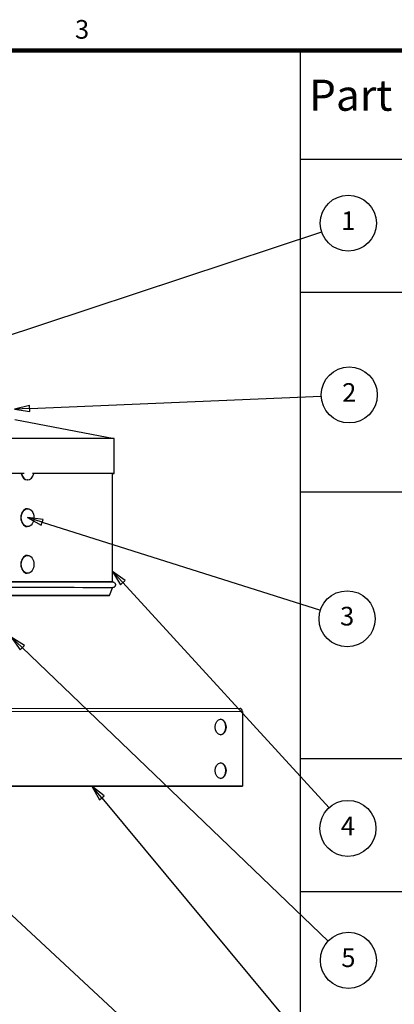
# Model space of a CAD drawing. Units: inches. Extents: x -12.4 to 42.2, y 0.9 to 26.6.
# Drawn here: x 25.6 to 31.6, y 10.6 to 26.4 of the extents above; entities that cross this region are included whole.
import ezdxf

# ---------------------------------------------------------------- set-up
doc = ezdxf.new("R2010")
doc.units = ezdxf.units.IN
doc.header["$LTSCALE"] = 2.5
doc.header["$MEASUREMENT"] = 0
for name, color, linetype, lineweight in [('Border (ANSI)', 7, 'Continuous', 100), ('Symbol (ANSI)', 7, 'Continuous', 25), ('Visible (ANSI)', 7, 'Continuous', 25), ('Visible Narrow (ANSI)', 7, 'Continuous', 5)]:
    doc.layers.add(name, color=color, linetype=linetype, lineweight=lineweight)
doc.styles.add('Note Text (ANSI)', font='tahoma.ttf')
doc.styles.add('parts list header', font='arialbd.ttf')

# ---------------------------------------------------------------- blocks, each defined once
blk = doc.blocks.new('Borders Default Border')
at = {"layer": 'Border (ANSI)', "flags": 128}
blk.add_lwpolyline([(0.38, 0.62), (0.38, 10.38), (16.62, 10.38), (16.62, 0.62), (0.38, 0.62)], dxfattribs=at)
at = {"layer": 'Border (ANSI)', "insert": (10.5877, 10.4175), "char_height": 0.12, "attachment_point": 7, "style": 'Note Text (ANSI)'}
blk.add_mtext('3', dxfattribs=at)
blk = doc.blocks.new('Table1')
at = {"layer": 'Symbol (ANSI)'}
for p, q in [((12.0327, 10.38), (16.62, 10.38)), ((12.0327, 10.38), (12.0327, 9.6815)), ((12.0327, 9.6815), (16.62, 9.6815)), ((12.0327, 9.6815), (12.0327, 2.4061)), ((12.0327, 8.8256), (16.62, 8.8256)), ((12.0327, 7.5417), (16.62, 7.5417)), ((12.0327, 5.8298), (16.62, 5.8298)), ((12.0327, 4.9739), (16.62, 4.9739))]:
    blk.add_line(p, q, dxfattribs=at)
at = {"layer": 'Symbol (ANSI)', "insert": (12.0891, 9.9292), "char_height": 0.2, "attachment_point": 7, "style": 'parts list header'}
blk.add_mtext('Part', dxfattribs=at)
blk = doc.blocks.new('Balloon1')
at = {"layer": 'Symbol (ANSI)'}
for p, q in [((9.082, 8.1912), (12.1708, 9.213)), ((9.0758, 8.2099), (8.9886, 8.1603)), ((9.082, 8.1912), (8.9886, 8.1603)), ((8.9886, 8.1603), (9.0882, 8.1725)), ((9.0882, 8.1725), (9.0758, 8.2099))]:
    blk.add_line(p, q, dxfattribs=at)
at = {"layer": 'Symbol (ANSI)', "flags": 128}
blk.add_lwpolyline([(9.0758, 8.2099), (8.9886, 8.1603), (9.0882, 8.1725), (9.0758, 8.2099)], dxfattribs=at)
at = {"layer": 'Symbol (ANSI)'}
blk.add_circle((12.3414, 9.2694), 0.18, dxfattribs=at)
blk.add_solid([(9.0758, 8.2099), (8.9886, 8.1603), (9.0882, 8.1725), (9.0758, 8.2099)], dxfattribs=at)
at = {"layer": 'Symbol (ANSI)', "insert": (12.3414, 9.2694), "char_height": 0.12, "attachment_point": 5, "style": 'Note Text (ANSI)'}
blk.add_mtext('1', dxfattribs=at)
blk = doc.blocks.new('Balloon2')
at = {"layer": 'Symbol (ANSI)'}
for p, q in [((10.8948, 6.9592), (10.8284, 7.0318)), ((10.9093, 6.9725), (10.8284, 7.0318)), ((10.8284, 7.0318), (10.8803, 6.9459)), ((10.8803, 6.9459), (10.9093, 6.9725)), ((10.8948, 6.9592), (12.2176, 5.5125))]:
    blk.add_line(p, q, dxfattribs=at)
at = {"layer": 'Symbol (ANSI)', "flags": 128}
blk.add_lwpolyline([(10.9093, 6.9725), (10.8284, 7.0318), (10.8803, 6.9459), (10.9093, 6.9725)], dxfattribs=at)
at = {"layer": 'Symbol (ANSI)'}
blk.add_circle((12.3388, 5.38), 0.18, dxfattribs=at)
blk.add_solid([(10.9093, 6.9725), (10.8284, 7.0318), (10.8803, 6.9459), (10.9093, 6.9725)], dxfattribs=at)
at = {"layer": 'Symbol (ANSI)', "insert": (12.3388, 5.38), "char_height": 0.12, "attachment_point": 5, "style": 'Note Text (ANSI)'}
blk.add_mtext('4', dxfattribs=at)
blk = doc.blocks.new('Balloon3')
at = {"layer": 'Symbol (ANSI)'}
for p, q in [((10.7593, 5.5755), (10.6964, 5.6512)), ((10.7744, 5.588), (10.6964, 5.6512)), ((10.6964, 5.6512), (10.7442, 5.5629)), ((10.7442, 5.5629), (10.7744, 5.588)), ((10.7593, 5.5755), (12.2186, 3.8189))]:
    blk.add_line(p, q, dxfattribs=at)
at = {"layer": 'Symbol (ANSI)', "flags": 128}
blk.add_lwpolyline([(10.7744, 5.588), (10.6964, 5.6512), (10.7442, 5.5629), (10.7744, 5.588)], dxfattribs=at)
at = {"layer": 'Symbol (ANSI)'}
blk.add_circle((12.3336, 3.6805), 0.18, dxfattribs=at)
blk.add_solid([(10.7744, 5.588), (10.6964, 5.6512), (10.7442, 5.5629), (10.7744, 5.588)], dxfattribs=at)
at = {"layer": 'Symbol (ANSI)', "insert": (12.3336, 3.6818), "char_height": 0.12, "attachment_point": 5, "style": 'Note Text (ANSI)'}
blk.add_mtext('6', dxfattribs=at)
blk = doc.blocks.new('Balloon4')
at = {"layer": 'Symbol (ANSI)'}
for p, q in [((9.9086, 5.0751), (9.8365, 5.1421)), ((9.922, 5.0895), (9.8365, 5.1421)), ((9.8365, 5.1421), (9.8952, 5.0606)), ((9.8952, 5.0606), (9.922, 5.0895)), ((9.9086, 5.0751), (12.1939, 2.9513))]:
    blk.add_line(p, q, dxfattribs=at)
at = {"layer": 'Symbol (ANSI)', "flags": 128}
blk.add_lwpolyline([(9.922, 5.0895), (9.8365, 5.1421), (9.8952, 5.0606), (9.922, 5.0895)], dxfattribs=at)
at = {"layer": 'Symbol (ANSI)'}
blk.add_circle((12.3253, 2.8292), 0.18, dxfattribs=at)
blk.add_solid([(9.922, 5.0895), (9.8365, 5.1421), (9.8952, 5.0606), (9.922, 5.0895)], dxfattribs=at)
at = {"layer": 'Symbol (ANSI)', "insert": (12.3253, 2.8292), "char_height": 0.12, "attachment_point": 5, "style": 'Note Text (ANSI)'}
blk.add_mtext('7', dxfattribs=at)
blk = doc.blocks.new('Balloon5')
at = {"layer": 'Symbol (ANSI)'}
for p, q in [((10.2493, 6.5413), (10.1783, 6.6095)), ((10.2629, 6.5555), (10.1783, 6.6095)), ((10.1783, 6.6095), (10.2357, 6.5271)), ((10.2357, 6.5271), (10.2629, 6.5555)), ((10.2493, 6.5413), (12.2125, 4.656))]:
    blk.add_line(p, q, dxfattribs=at)
at = {"layer": 'Symbol (ANSI)', "flags": 128}
blk.add_lwpolyline([(10.2629, 6.5555), (10.1783, 6.6095), (10.2357, 6.5271), (10.2629, 6.5555)], dxfattribs=at)
at = {"layer": 'Symbol (ANSI)'}
blk.add_circle((12.3419, 4.5318), 0.18, dxfattribs=at)
blk.add_solid([(10.2629, 6.5555), (10.1783, 6.6095), (10.2357, 6.5271), (10.2629, 6.5555)], dxfattribs=at)
at = {"layer": 'Symbol (ANSI)', "insert": (12.3419, 4.5331), "char_height": 0.12, "attachment_point": 5, "style": 'Note Text (ANSI)'}
blk.add_mtext('5', dxfattribs=at)
blk = doc.blocks.new('Balloon6')
at = {"layer": 'Symbol (ANSI)'}
for p, q in [((10.3776, 7.3472), (10.2838, 7.3769)), ((10.3836, 7.3659), (10.2838, 7.3769)), ((10.2838, 7.3769), (10.3717, 7.3284)), ((10.3717, 7.3284), (10.3836, 7.3659)), ((10.3776, 7.3472), (12.1628, 6.7812))]:
    blk.add_line(p, q, dxfattribs=at)
at = {"layer": 'Symbol (ANSI)', "flags": 128}
blk.add_lwpolyline([(10.3836, 7.3659), (10.2838, 7.3769), (10.3717, 7.3284), (10.3836, 7.3659)], dxfattribs=at)
at = {"layer": 'Symbol (ANSI)'}
blk.add_circle((12.3339, 6.7269), 0.18, dxfattribs=at)
blk.add_solid([(10.3836, 7.3659), (10.2838, 7.3769), (10.3717, 7.3284), (10.3836, 7.3659)], dxfattribs=at)
at = {"layer": 'Symbol (ANSI)', "insert": (12.3339, 6.7282), "char_height": 0.12, "attachment_point": 5, "style": 'Note Text (ANSI)'}
blk.add_mtext('3', dxfattribs=at)
blk = doc.blocks.new('Balloon7')
at = {"layer": 'Symbol (ANSI)'}
for p, q in [((10.2972, 8.0784), (12.1679, 8.158)), ((10.2964, 8.098), (10.1989, 8.0742)), ((10.2972, 8.0784), (10.1989, 8.0742)), ((10.1989, 8.0742), (10.2981, 8.0587)), ((10.2981, 8.0587), (10.2964, 8.098))]:
    blk.add_line(p, q, dxfattribs=at)
at = {"layer": 'Symbol (ANSI)', "flags": 128}
blk.add_lwpolyline([(10.2964, 8.098), (10.1989, 8.0742), (10.2981, 8.0587), (10.2964, 8.098)], dxfattribs=at)
at = {"layer": 'Symbol (ANSI)'}
blk.add_circle((12.3473, 8.1657), 0.18, dxfattribs=at)
blk.add_solid([(10.2964, 8.098), (10.1989, 8.0742), (10.2981, 8.0587), (10.2964, 8.098)], dxfattribs=at)
at = {"layer": 'Symbol (ANSI)', "insert": (12.3473, 8.1657), "char_height": 0.12, "attachment_point": 5, "style": 'Note Text (ANSI)'}
blk.add_mtext('2', dxfattribs=at)

msp = doc.modelspace()

# ---------------------------------------------------------------- linework, layer by layer
at = {"layer": 'Visible (ANSI)'}
for p, q in [((25.5036, 20.0189), (27.0961, 19.7125)), ((27.0961, 19.15), (27.0961, 19.7125)), ((27.0709, 17.4106), (27.0711, 19.15)), ((25.7096, 19.0493), (25.7025, 19.0493)), ((25.7095, 18.5853), (25.7024, 18.5853)), ((25.7095, 18.2993), (25.7024, 18.2993)), ((25.7094, 17.8353), (25.7023, 17.8353)), ((25.7094, 17.5493), (25.7023, 17.5493)), ((27.0254, 17.1918), (27.0709, 17.3168)), ((22.4689, 15.379), (29.1175, 15.3778)), ((29.1528, 15.3278), (29.158, 15.3278)), ((29.158, 15.3278), (29.1579, 14.1278)), ((22.4813, 14.129), (29.1402, 14.1278)), ((22.4989, 14.129), (29.1579, 14.1278)), ((29.1225, 14.1278), (25.4455, 14.128)), ((29.1048, 14.1278), (25.4455, 14.128)), ((29.1048, 14.1278), (28.2561, 14.128)), ((28.2561, 14.128), (28.2561, 14.128)), ((28.2561, 14.128), (28.2738, 14.128)), ((29.1225, 14.1278), (28.2738, 14.128)), ((28.2738, 14.128), (28.2738, 14.128)), ((29.1372, 14.1278), (29.1372, 14.1278)), ((29.1579, 14.1278), (29.1402, 14.1278))]:
    msp.add_line(p, q, dxfattribs=at)
for centre, major_axis, ratio, start_param, end_param in [((22.4711, 19.7129), (-4.625, 0.0004), 0.0000923, 3.1415927, 6.2831853), ((22.4711, 19.1504), (-4.625, 0.0004), 0.0000923, 3.9536527, 6.3872073), ((22.4711, 19.1504), (-4.6, 0.0004), 0.0000923, 3.9628082, 6.2831853), ((25.7025, 19.1923), (0, -0.143), 0.7117012, 5.0092593, 6.2831853), ((25.7096, 19.1923), (0, -0.143), 0.7117012, 5.0092593, 7.5568483), ((22.4711, 19.1504), (4.625, -0.0004), 0.0000923, 6.1791634, 7.054961), ((22.4711, 19.1504), (4.6, -0.0004), 0.0000923, 0, 0.7594989), ((25.7024, 18.4423), (0, -0.143), 0.7117012, 3.1415927, 6.2831853), ((25.7023, 17.6923), (0, -0.143), 0.7117012, 3.1415927, 6.2831853), ((22.4709, 17.411), (-4.6, 0.0004), 0.0000923, 3.1415929, 6.2831855), ((22.4709, 17.3173), (4.6, -0.0004), 0.0000923, 6.2831517, 9.4248116), ((22.4709, 17.1923), (4.5545, -0.0004), 0.0000923, 5.424188, 10.2837684), ((22.4709, 17.1923), (-4.5295, 0.0004), 0.0000923, 2.2873665, 7.1374045), ((29.1175, 15.3278), (0, 0.05), 0.7069186, 4.7124895, 6.2831853), ((28.801, 15.0779), (0, 0.125), 0.7072949, 3.1615833, 6.2631946), ((28.801, 14.3779), (0, 0.125), 0.7072949, 3.1615833, 6.2631946), ((29.0872, 14.1278), (0.025, 0), 0.0000711, 5.4980533, 7.0688496), ((29.0872, 14.1278), (0.05, 0), 0.0000711, 5.4980533, 7.0688496), ((22.4704, 12.8555), (2.95, -0.0003), 0.0000711, 1.0199569, 7.3013969)]:
    msp.add_ellipse(centre, major_axis=major_axis, ratio=ratio, start_param=start_param, end_param=end_param, dxfattribs=at)
for centre, major_axis, ratio in [((25.7095, 18.4423), (0, -0.143), 0.7117012), ((25.7094, 17.6923), (0, -0.143), 0.7117012), ((28.8046, 15.0779), (0, 0.125), 0.7072949), ((28.8045, 14.3779), (0, 0.125), 0.7072949)]:
    msp.add_ellipse(centre, major_axis=major_axis, ratio=ratio, dxfattribs=at)
msp.add_open_spline([(17.824, 17.3646), (17.824, 17.3696), (17.8249, 17.3748), (17.8281, 17.3843), (17.8305, 17.3888), (17.8364, 17.3968), (17.8401, 17.4003), (17.8483, 17.4059), (17.8529, 17.4081), (17.8599, 17.4102), (17.8622, 17.4107), (17.8647, 17.411), (17.8652, 17.4111), (17.8663, 17.4112), (17.8669, 17.4113), (17.8677, 17.4113), (17.868, 17.4114), (17.8686, 17.4114), (17.8688, 17.4114), (17.8693, 17.4114), (17.8695, 17.4114), (17.8702, 17.4114), (17.8703, 17.4114), (17.8709, 17.4114), (17.8711, 17.4114), (17.8726, 17.4115), (17.8746, 17.4115), (17.886, 17.4115), (17.9029, 17.4115), (17.9916, 17.4115), (18.1091, 17.4116), (18.4392, 17.4116), (18.6539, 17.4116), (19.1618, 17.4116), (19.4593, 17.4116), (20.1112, 17.4116), (20.4712, 17.4116), (21.2225, 17.4115), (21.6202, 17.4115), (22.4194, 17.4114), (22.8276, 17.4114), (23.6198, 17.4113), (24.0105, 17.4113), (24.7414, 17.4112), (25.0878, 17.4111), (25.7073, 17.411), (25.9857, 17.411), (26.4513, 17.4109), (26.6426, 17.4108), (26.9224, 17.4107), (27.0134, 17.4107), (27.0602, 17.4106), (27.0662, 17.4106), (27.0703, 17.4106), (27.0697, 17.4106), (27.0721, 17.4106), (27.0723, 17.4106), (27.0731, 17.4105), (27.0733, 17.4105), (27.0739, 17.4105), (27.0743, 17.4105), (27.0752, 17.4104), (27.0755, 17.4104), (27.0764, 17.4103), (27.077, 17.4102), (27.0783, 17.41), (27.0791, 17.4099), (27.0813, 17.4095), (27.0826, 17.4091), (27.0867, 17.4079), (27.0894, 17.4069), (27.0961, 17.4035), (27.0999, 17.4008), (27.1068, 17.3943), (27.1099, 17.3902), (27.1146, 17.3814), (27.1162, 17.3766), (27.1179, 17.3668), (27.118, 17.3617), (27.1165, 17.3518), (27.115, 17.347), (27.1105, 17.3381), (27.1075, 17.334), (27.1004, 17.327), (27.0962, 17.324), (27.0896, 17.3207), (27.0873, 17.3197), (27.0828, 17.3183), (27.0804, 17.3178), (27.0777, 17.3173), (27.0772, 17.3173), (27.0763, 17.3172), (27.0759, 17.3171), (27.075, 17.317), (27.0745, 17.317), (27.0738, 17.3169), (27.0736, 17.3169), (27.073, 17.3169), (27.0728, 17.3169), (27.0722, 17.3169), (27.072, 17.3169), (27.0714, 17.3168), (27.0713, 17.3168), (27.0711, 17.3168), (27.071, 17.3168), (27.0709, 17.3168)], degree=3, knots=[0, 0, 0, 0, 0.0386146, 0.0386146, 0.0765309, 0.0765309, 0.1144706, 0.1144706, 0.1523829, 0.1523829, 0.1700535, 0.1700535, 0.1737205, 0.1737205, 0.1803396, 0.1803396, 0.1856047, 0.1856047, 0.1931539, 0.1931539, 0.2083756, 0.2083756, 0.2534219, 0.2534219, 0.3884695, 0.3884695, 0.7936573, 0.7936573, 2.01071, 2.01071, 5.0898412, 5.0898412, 8.149319, 8.149319, 11.2088508, 11.2088508, 14.2683671, 14.2683671, 17.3278801, 17.3278801, 20.3873918, 20.3873918, 23.4469034, 23.4469034, 26.5064153, 26.5064153, 29.5659287, 29.5659287, 32.6254464, 32.6254464, 35.6849796, 35.6849796, 36.443816, 36.443816, 36.7282358, 36.7282358, 36.7511186, 36.7511186, 36.7573851, 36.7573851, 36.7645146, 36.7645146, 36.7679174, 36.7679174, 36.7731391, 36.7731391, 36.7793858, 36.7793858, 36.7902698, 36.7902698, 36.8121278, 36.8121278, 36.8469575, 36.8469575, 36.8848017, 36.8848017, 36.9227364, 36.9227364, 36.9606767, 36.9606767, 36.9986173, 36.9986173, 37.0365575, 37.0365575, 37.074492, 37.074492, 37.0931844, 37.0931844, 37.110975, 37.110975, 37.1154048, 37.1154048, 37.1192712, 37.1192712, 37.1248718, 37.1248718, 37.1303856, 37.1303856, 37.1392223, 37.1392223, 37.1585949, 37.1585949, 37.2166346, 37.2166346, 37.2546909, 37.2546909, 37.2546909, 37.2546909], dxfattribs=at)
at = {"layer": 'Visible Narrow (ANSI)'}
for p, q in [((29.1528, 15.3278), (22.5042, 15.329)), ((29.1048, 14.1278), (29.1225, 14.1278)), ((29.1225, 14.1278), (29.1048, 14.1278)), ((29.1048, 14.1278), (29.1048, 14.1278)), ((29.1225, 14.1278), (29.1225, 14.1278))]:
    msp.add_line(p, q, dxfattribs=at)

# ---------------------------------------------------------------- block references
at = {"xscale": 2.5, "yscale": 2.5, "zscale": 2.5}
msp.add_blockref('Table1', (0, 0), dxfattribs=at)
at = {"layer": 'Defpoints', "xscale": 2.5, "yscale": 2.5, "zscale": 2.5}
msp.add_blockref('Borders Default Border', (0, 0), dxfattribs=at)
at = {"layer": 'Symbol (ANSI)', "xscale": 2.5, "yscale": 2.5, "zscale": 2.5}
for name in ['Balloon1', 'Balloon7', 'Balloon6', 'Balloon2', 'Balloon5', 'Balloon3', 'Balloon4']:
    msp.add_blockref(name, (0, 0), dxfattribs=at)

doc.saveas('drawing.dxf')
